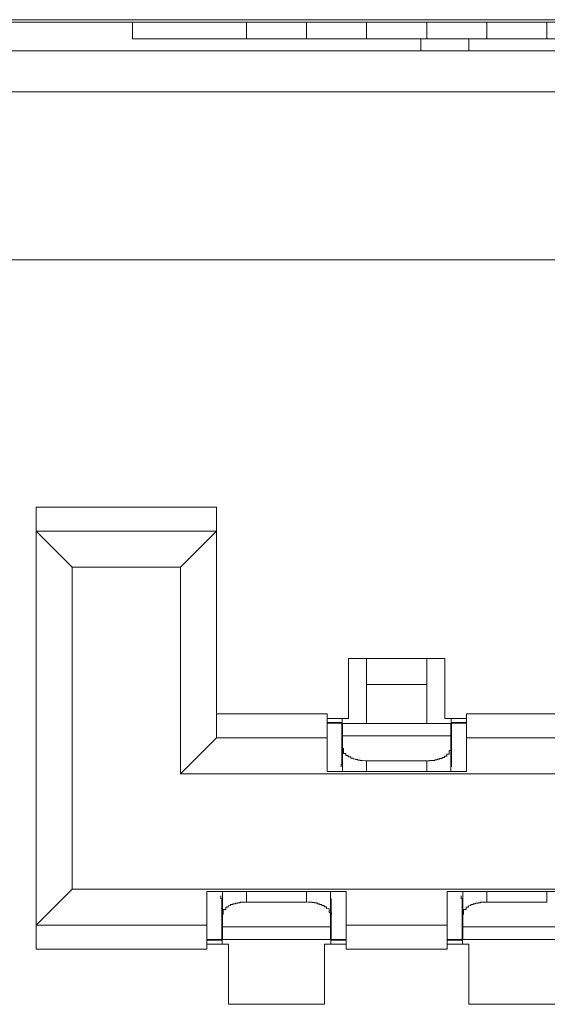
# Model space of a CAD drawing. Units: inches. Extents: x -164 to -4, y 4 to 124.
# Drawn here: x -124 to -124, y 42 to 43 of the extents above; entities that cross this region are included whole.
import ezdxf

# ---------------------------------------------------------------- set-up
doc = ezdxf.new("R2010")
doc.units = ezdxf.units.IN
doc.header["$MEASUREMENT"] = 0
doc.layers.add('00_COMPONENTS', color=7, linetype='Continuous', lineweight=0)

msp = doc.modelspace()

# ---------------------------------------------------------------- linework, layer by layer
at = {"layer": '00_COMPONENTS', "color": 7, "linetype": 'Continuous', "lineweight": 0, "ltscale": 0.004921}
for p, q in [((-123.16856, 42.55441), (-123.72705, 42.55441)), ((-123.73248, 42.55402), (-123.16314, 42.55402)), ((-123.65028, 42.55126), (-123.65028, 42.55402)), ((-123.63158, 42.55126), (-123.63158, 42.55402)), ((-123.62174, 42.55402), (-123.62174, 42.55126)), ((-123.6119, 42.55126), (-123.6119, 42.55402)), ((-123.60206, 42.55402), (-123.60206, 42.55126)), ((-123.59221, 42.55126), (-123.59221, 42.55402)), ((-123.58237, 42.55402), (-123.58237, 42.55126)), ((-123.16997, 42.55126), (-123.65028, 42.55126)), ((-123.60304, 42.54929), (-123.60304, 42.55126)), ((-123.59517, 42.55126), (-123.59517, 42.54929)), ((-123.70343, 42.54929), (-123.39517, 42.54929)), ((-123.39517, 42.5426), (-123.71122, 42.5426)), ((-123.39517, 42.51504), (-123.71918, 42.51504)), ((-123.66603, 42.47449), (-123.66603, 42.40205)), ((-123.66603, 42.47449), (-123.6365, 42.47449)), ((-123.6365, 42.43669), (-123.6365, 42.47449)), ((-123.66603, 42.47055), (-123.66013, 42.46465)), ((-123.6365, 42.47055), (-123.66603, 42.47055)), ((-123.6365, 42.47055), (-123.64241, 42.46465)), ((-123.66013, 42.46465), (-123.66013, 42.41189)), ((-123.64241, 42.46465), (-123.66013, 42.46465)), ((-123.64241, 42.46465), (-123.64241, 42.43079)), ((-123.61485, 42.43984), (-123.61485, 42.44969)), ((-123.61485, 42.44969), (-123.5991, 42.44969)), ((-123.6119, 42.43906), (-123.6119, 42.44969)), ((-123.60206, 42.44969), (-123.60206, 42.43906)), ((-123.5991, 42.44969), (-123.5991, 42.43984)), ((-123.6119, 42.44544), (-123.60206, 42.44544)), ((-123.6365, 42.44063), (-123.61839, 42.44063)), ((-123.61839, 42.44063), (-123.61839, 42.43985)), ((-123.61839, 42.43118), (-123.61839, 42.43985)), ((-123.61839, 42.43984), (-123.61485, 42.43984)), ((-123.61591, 42.43984), (-123.61591, 42.43918)), ((-123.5991, 42.43984), (-123.59556, 42.43984)), ((-123.59804, 42.43918), (-123.59804, 42.43984)), ((-123.59556, 42.44063), (-123.57902, 42.44063)), ((-123.59556, 42.43985), (-123.59556, 42.44063)), ((-123.59556, 42.43985), (-123.59556, 42.43118)), ((-123.61839, 42.43918), (-123.61591, 42.43918)), ((-123.61839, 42.43906), (-123.61595, 42.43906)), ((-123.61595, 42.43236), (-123.61595, 42.43906)), ((-123.61584, 42.43118), (-123.61584, 42.43905)), ((-123.59812, 42.43905), (-123.61584, 42.43905)), ((-123.59812, 42.43118), (-123.59812, 42.43905)), ((-123.59804, 42.43918), (-123.59556, 42.43918)), ((-123.598, 42.43236), (-123.598, 42.43906)), ((-123.598, 42.43906), (-123.59556, 42.43906)), ((-123.6365, 42.43669), (-123.64241, 42.43079)), ((-123.61839, 42.43669), (-123.6365, 42.43669)), ((-123.61584, 42.43699), (-123.59812, 42.43699)), ((-123.57902, 42.43669), (-123.59556, 42.43669)), ((-123.6119, 42.43118), (-123.6119, 42.43292)), ((-123.6119, 42.43292), (-123.60206, 42.43292)), ((-123.60206, 42.43118), (-123.60206, 42.43292)), ((-123.64241, 42.43079), (-123.21722, 42.43079)), ((-123.59556, 42.43118), (-123.61839, 42.43118)), ((-123.66603, 42.40599), (-123.66013, 42.41189)), ((-123.66013, 42.41189), (-123.1995, 42.41189)), ((-123.63808, 42.40283), (-123.63808, 42.4115)), ((-123.63808, 42.4115), (-123.61524, 42.4115)), ((-123.63552, 42.40363), (-123.63552, 42.4115)), ((-123.63158, 42.40976), (-123.63158, 42.4115)), ((-123.62174, 42.4115), (-123.62174, 42.40976)), ((-123.6178, 42.40363), (-123.6178, 42.4115)), ((-123.61524, 42.4115), (-123.61524, 42.40283)), ((-123.59871, 42.40283), (-123.59871, 42.4115)), ((-123.59871, 42.4115), (-123.57588, 42.4115)), ((-123.59615, 42.40363), (-123.59615, 42.4115)), ((-123.59221, 42.40976), (-123.59221, 42.4115)), ((-123.58237, 42.4115), (-123.58237, 42.40976)), ((-123.63564, 42.41032), (-123.63564, 42.40362)), ((-123.62174, 42.40976), (-123.63158, 42.40976)), ((-123.61769, 42.41032), (-123.61769, 42.40362)), ((-123.59627, 42.41032), (-123.59627, 42.40362)), ((-123.58237, 42.40976), (-123.59221, 42.40976)), ((-123.66603, 42.40599), (-123.63808, 42.40599)), ((-123.6178, 42.40569), (-123.63552, 42.40569)), ((-123.61524, 42.40599), (-123.59871, 42.40599)), ((-123.57843, 42.40569), (-123.59615, 42.40569)), ((-123.63564, 42.40362), (-123.63808, 42.40362)), ((-123.63556, 42.4035), (-123.63808, 42.4035)), ((-123.63454, 42.40284), (-123.63808, 42.40284)), ((-123.63808, 42.40283), (-123.63808, 42.40205)), ((-123.63556, 42.4035), (-123.63556, 42.40284)), ((-123.63552, 42.40362), (-123.6178, 42.40362)), ((-123.63454, 42.39299), (-123.63454, 42.40284)), ((-123.61879, 42.40284), (-123.61879, 42.39299)), ((-123.61524, 42.40284), (-123.61879, 42.40284)), ((-123.61776, 42.40284), (-123.61776, 42.4035)), ((-123.61524, 42.4035), (-123.61776, 42.4035)), ((-123.61524, 42.40362), (-123.61769, 42.40362)), ((-123.61524, 42.40205), (-123.61524, 42.40283)), ((-123.59627, 42.40362), (-123.59871, 42.40362)), ((-123.59619, 42.4035), (-123.59871, 42.4035)), ((-123.59517, 42.40284), (-123.59871, 42.40284)), ((-123.59871, 42.40283), (-123.59871, 42.40205)), ((-123.59619, 42.4035), (-123.59619, 42.40284)), ((-123.59615, 42.40362), (-123.57843, 42.40362)), ((-123.59517, 42.39299), (-123.59517, 42.40284)), ((-123.63808, 42.40205), (-123.66603, 42.40205)), ((-123.59871, 42.40205), (-123.61524, 42.40205)), ((-123.61879, 42.39299), (-123.63454, 42.39299)), ((-123.57942, 42.39299), (-123.59517, 42.39299))]:
    msp.add_line(p, q, dxfattribs=at)
at = {"layer": '00_COMPONENTS', "color": 7, "lineweight": 0, "flags": 128}
for points in [[(-123.61176, 42.43291), (-123.61215, 42.43291), (-123.61255, 42.43295), (-123.61294, 42.43295), (-123.61294, 42.43299), (-123.61294, 42.43303), (-123.61333, 42.43303), (-123.61333, 42.43307), (-123.61333, 42.43311), (-123.61373, 42.43311), (-123.61373, 42.43315), (-123.61373, 42.43319), (-123.61412, 42.43323), (-123.61412, 42.43327), (-123.61412, 42.43331), (-123.61412, 42.43335), (-123.61451, 42.43335), (-123.61451, 42.43338), (-123.61451, 42.43342), (-123.61451, 42.43346), (-123.61451, 42.4335), (-123.61451, 42.43354), (-123.61491, 42.43354), (-123.61491, 42.43358), (-123.61491, 42.43362), (-123.61491, 42.43366), (-123.61491, 42.4337), (-123.61491, 42.43374), (-123.61491, 42.43378), (-123.6153, 42.43378), (-123.6153, 42.43382), (-123.6153, 42.43386), (-123.6153, 42.4339), (-123.6153, 42.43394), (-123.6153, 42.43397), (-123.6153, 42.43401), (-123.6153, 42.43405), (-123.6153, 42.43409), (-123.6153, 42.43413), (-123.61569, 42.43413), (-123.61569, 42.43417), (-123.61569, 42.43421), (-123.61569, 42.43425), (-123.61569, 42.43429), (-123.61569, 42.43433), (-123.61569, 42.43437), (-123.61569, 42.43441), (-123.61569, 42.43445), (-123.61569, 42.43449), (-123.61569, 42.43453), (-123.61569, 42.43457), (-123.61569, 42.4346), (-123.61569, 42.43464), (-123.61569, 42.43468), (-123.61569, 42.43472), (-123.61569, 42.43476), (-123.61569, 42.4348), (-123.61569, 42.43484), (-123.61569, 42.43488), (-123.61569, 42.43492), (-123.61569, 42.43496)], [(-123.60192, 42.43291), (-123.60152, 42.43291), (-123.60152, 42.43295), (-123.60113, 42.43295), (-123.60113, 42.43299), (-123.60073, 42.43299), (-123.60073, 42.43303), (-123.60073, 42.43307), (-123.60034, 42.43307), (-123.60034, 42.43311), (-123.60034, 42.43315), (-123.60034, 42.43319), (-123.59995, 42.43319), (-123.59995, 42.43323), (-123.59995, 42.43327), (-123.59995, 42.43331), (-123.59955, 42.43331), (-123.59955, 42.43335), (-123.59955, 42.43338), (-123.59955, 42.43342), (-123.59955, 42.43346), (-123.59916, 42.43346), (-123.59916, 42.4335), (-123.59916, 42.43354), (-123.59916, 42.43358), (-123.59916, 42.43362), (-123.59916, 42.43366), (-123.59916, 42.4337), (-123.59877, 42.4337), (-123.59877, 42.43374), (-123.59877, 42.43378), (-123.59877, 42.43382), (-123.59877, 42.43386), (-123.59877, 42.4339), (-123.59877, 42.43394), (-123.59877, 42.43397), (-123.59877, 42.43401), (-123.59837, 42.43401), (-123.59837, 42.43405), (-123.59837, 42.43409), (-123.59837, 42.43413), (-123.59837, 42.43417), (-123.59837, 42.43421), (-123.59837, 42.43425), (-123.59837, 42.43429), (-123.59837, 42.43433), (-123.59837, 42.43437), (-123.59837, 42.43441), (-123.59837, 42.43445), (-123.59837, 42.43449), (-123.59837, 42.43453), (-123.59837, 42.43457), (-123.59837, 42.4346), (-123.59798, 42.43464), (-123.59798, 42.43468), (-123.59798, 42.43472), (-123.59798, 42.43476), (-123.59798, 42.4348), (-123.59798, 42.43484), (-123.59798, 42.43488), (-123.59798, 42.43492), (-123.59798, 42.43496)], [(-123.61609, 42.43193), (-123.61609, 42.43197), (-123.61609, 42.43201), (-123.61609, 42.43205), (-123.61609, 42.43209), (-123.61609, 42.43212), (-123.61609, 42.43216), (-123.61609, 42.4322), (-123.61609, 42.43224), (-123.61609, 42.43228), (-123.61609, 42.43232), (-123.61609, 42.43236)], [(-123.59798, 42.43193), (-123.59798, 42.43197), (-123.59798, 42.43201), (-123.59798, 42.43205), (-123.59798, 42.43209), (-123.59798, 42.43212), (-123.59798, 42.43216), (-123.59798, 42.4322), (-123.59798, 42.43224), (-123.59798, 42.43228), (-123.59798, 42.43232), (-123.59798, 42.43236)], [(-123.63577, 42.41075), (-123.63577, 42.41071), (-123.63577, 42.41067), (-123.63577, 42.41063), (-123.63577, 42.41059), (-123.63577, 42.41055), (-123.63577, 42.41051), (-123.63577, 42.41047), (-123.63577, 42.41043), (-123.63577, 42.41039), (-123.63577, 42.41035), (-123.63577, 42.41031)], [(-123.5964, 42.41075), (-123.5964, 42.41071), (-123.5964, 42.41067), (-123.5964, 42.41063), (-123.5964, 42.41059), (-123.5964, 42.41055), (-123.5964, 42.41051), (-123.5964, 42.41047), (-123.5964, 42.41043), (-123.5964, 42.41039), (-123.5964, 42.41035), (-123.5964, 42.41031)], [(-123.63144, 42.40976), (-123.63184, 42.40976), (-123.63223, 42.40976), (-123.63223, 42.40972), (-123.63262, 42.40972), (-123.63262, 42.40968), (-123.63262, 42.40964), (-123.63302, 42.40964), (-123.63302, 42.40961), (-123.63302, 42.40957), (-123.63341, 42.40957), (-123.63341, 42.40953), (-123.63341, 42.40949), (-123.6338, 42.40949), (-123.6338, 42.40945), (-123.6338, 42.40941), (-123.6338, 42.40937), (-123.6338, 42.40933), (-123.6342, 42.40933), (-123.6342, 42.40929), (-123.6342, 42.40925), (-123.6342, 42.40921), (-123.6342, 42.40917), (-123.63459, 42.40913), (-123.63459, 42.40909), (-123.63459, 42.40905), (-123.63459, 42.40901), (-123.63459, 42.40898), (-123.63459, 42.40894), (-123.63499, 42.4089), (-123.63499, 42.40886), (-123.63499, 42.40882), (-123.63499, 42.40878), (-123.63499, 42.40874), (-123.63499, 42.4087), (-123.63499, 42.40866), (-123.63499, 42.40862), (-123.63499, 42.40858), (-123.63499, 42.40854), (-123.63538, 42.40854), (-123.63538, 42.4085), (-123.63538, 42.40846), (-123.63538, 42.40842), (-123.63538, 42.40838), (-123.63538, 42.40835), (-123.63538, 42.40831), (-123.63538, 42.40827), (-123.63538, 42.40823), (-123.63538, 42.40819), (-123.63538, 42.40815), (-123.63538, 42.40811), (-123.63538, 42.40807), (-123.63538, 42.40803), (-123.63538, 42.40799), (-123.63538, 42.40795), (-123.63538, 42.40791), (-123.63538, 42.40787), (-123.63538, 42.40783), (-123.63538, 42.40779), (-123.63538, 42.40775), (-123.63538, 42.40772)], [(-123.6216, 42.40976), (-123.62121, 42.40976), (-123.62121, 42.40972), (-123.62081, 42.40972), (-123.62081, 42.40968), (-123.62042, 42.40968), (-123.62042, 42.40964), (-123.62042, 42.40961), (-123.62003, 42.40961), (-123.62003, 42.40957), (-123.62003, 42.40953), (-123.62003, 42.40949), (-123.61963, 42.40949), (-123.61963, 42.40945), (-123.61963, 42.40941), (-123.61963, 42.40937), (-123.61924, 42.40937), (-123.61924, 42.40933), (-123.61924, 42.40929), (-123.61924, 42.40925), (-123.61924, 42.40921), (-123.61884, 42.40921), (-123.61884, 42.40917), (-123.61884, 42.40913), (-123.61884, 42.40909), (-123.61884, 42.40905), (-123.61884, 42.40901), (-123.61884, 42.40898), (-123.61845, 42.40898), (-123.61845, 42.40894), (-123.61845, 42.4089), (-123.61845, 42.40886), (-123.61845, 42.40882), (-123.61845, 42.40878), (-123.61845, 42.40874), (-123.61845, 42.4087), (-123.61806, 42.40866), (-123.61806, 42.40862), (-123.61806, 42.40858), (-123.61806, 42.40854), (-123.61806, 42.4085), (-123.61806, 42.40846), (-123.61806, 42.40842), (-123.61806, 42.40838), (-123.61806, 42.40835), (-123.61806, 42.40831), (-123.61806, 42.40827), (-123.61806, 42.40823), (-123.61806, 42.40819), (-123.61806, 42.40815), (-123.61806, 42.40811), (-123.61806, 42.40807), (-123.61766, 42.40803), (-123.61766, 42.40799), (-123.61766, 42.40795), (-123.61766, 42.40791), (-123.61766, 42.40787), (-123.61766, 42.40783), (-123.61766, 42.40779), (-123.61766, 42.40775), (-123.61766, 42.40772)], [(-123.59207, 42.40976), (-123.59247, 42.40976), (-123.59286, 42.40976), (-123.59286, 42.40972), (-123.59325, 42.40972), (-123.59325, 42.40968), (-123.59325, 42.40964), (-123.59365, 42.40964), (-123.59365, 42.40961), (-123.59365, 42.40957), (-123.59404, 42.40957), (-123.59404, 42.40953), (-123.59404, 42.40949), (-123.59444, 42.40949), (-123.59444, 42.40945), (-123.59444, 42.40941), (-123.59444, 42.40937), (-123.59444, 42.40933), (-123.59483, 42.40933), (-123.59483, 42.40929), (-123.59483, 42.40925), (-123.59483, 42.40921), (-123.59483, 42.40917), (-123.59522, 42.40913), (-123.59522, 42.40909), (-123.59522, 42.40905), (-123.59522, 42.40901), (-123.59522, 42.40898), (-123.59522, 42.40894), (-123.59562, 42.4089), (-123.59562, 42.40886), (-123.59562, 42.40882), (-123.59562, 42.40878), (-123.59562, 42.40874), (-123.59562, 42.4087), (-123.59562, 42.40866), (-123.59562, 42.40862), (-123.59562, 42.40858), (-123.59562, 42.40854), (-123.59601, 42.40854), (-123.59601, 42.4085), (-123.59601, 42.40846), (-123.59601, 42.40842), (-123.59601, 42.40838), (-123.59601, 42.40835), (-123.59601, 42.40831), (-123.59601, 42.40827), (-123.59601, 42.40823), (-123.59601, 42.40819), (-123.59601, 42.40815), (-123.59601, 42.40811), (-123.59601, 42.40807), (-123.59601, 42.40803), (-123.59601, 42.40799), (-123.59601, 42.40795), (-123.59601, 42.40791), (-123.59601, 42.40787), (-123.59601, 42.40783), (-123.59601, 42.40779), (-123.59601, 42.40775), (-123.59601, 42.40772)]]:
    msp.add_lwpolyline(points, dxfattribs=at).dxf.unprotected_set("ltscale", 0)

doc.saveas('drawing.dxf')
